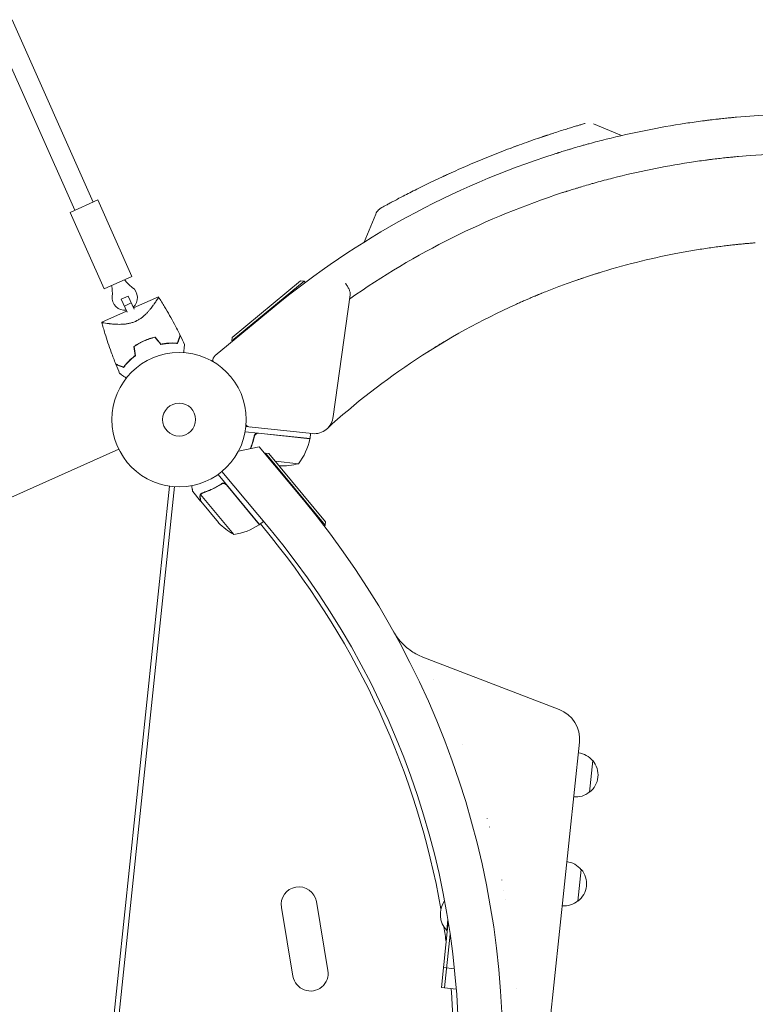
# Model space of a CAD drawing. Units: millimetres. Extents: x -5997 to 5245, y -4845 to 4469.
# Drawn here: x 863 to 1443, y -21 to 756 of the extents above; entities that cross this region are included whole.
import ezdxf

# ---------------------------------------------------------------- set-up
doc = ezdxf.new("R2010")
doc.units = ezdxf.units.MM
doc.header["$LTSCALE"] = 20
doc.layers.add('2d', color=230, linetype='Continuous')

msp = doc.modelspace()

# ---------------------------------------------------------------- linework, layer by layer
at = {"layer": '2d', "lineweight": 0}
for p, q in [((920.76, 611.8), (856.7, 755.68)), ((906.15, 605.29), (841.86, 749.69)), ((1337.45, 664.26), (1315.3, 673.44)), ((924.42, 613.43), (902.49, 603.67)), ((951.26, 553.13), (924.42, 613.43)), ((929.34, 543.37), (902.49, 603.67)), ((1134.41, 580.16), (1143.59, 602.31)), ((951.26, 553.13), (929.34, 543.37)), ((1087.1, 549.27), (1030, 502.2)), ((1030.27, 505.01), (1084.29, 549.54)), ((1084.29, 549.54), (1087.1, 549.27)), ((1087.1, 549.27), (1087.89, 548.3)), ((942.85, 535.16), (948.33, 537.6)), ((948.33, 537.6), (952.94, 527.25)), ((972.16, 536.93), (952.52, 528.19)), ((1123.43, 538.5), (1109.96, 442.64)), ((947.45, 524.81), (942.85, 535.16)), ((945.25, 529.75), (950.73, 532.19)), ((1016.93, 490.75), (1063.43, 529.08)), ((947.03, 525.75), (927.39, 517)), ((956.61, 519), (956.61, 519)), ((1030.27, 505.01), (1030, 502.2)), ((1030, 502.2), (1030.33, 501.79)), ((1091.72, 425.21), (1040.6, 430.59)), ((1041.17, 434.55), (1093.45, 429.05)), ((1047.61, 426.03), (1047.77, 427.52)), ((1051.06, 429.29), (1091.69, 425.02)), ((1091.72, 425.21), (1092.14, 429.19)), ((49.2, 19.71), (940.89, 416.72)), ((1035.19, 415.09), (1051.71, 418.51)), ((1051.71, 418.51), (1086.44, 376.69)), ((1056.52, 413.68), (1056.05, 413.29)), ((1103.79, 356.74), (1056.52, 413.68)), ((1059.34, 413.42), (1056.52, 413.68)), ((1059.34, 413.42), (1104.05, 359.56)), ((1082.59, 405.31), (1064.49, 407.21)), ((1019.14, 396.87), (1051.97, 357.32)), ((1059.89, 353.89), (1022.22, 399.24)), ((1067.46, 403.63), (1067.49, 403.63)), ((1020.97, 388.71), (1022.13, 389.67)), ((1051.81, 357.2), (1025.72, 388.63)), ((878.9, -583.1), (980.93, 387.63)), ((984.91, 387.21), (882.88, -583.52)), ((1005.43, 375.81), (999.17, 383.35)), ((1005.42, 380.92), (1031.54, 349.46)), ((1006.05, 381.65), (1006.05, 381.65)), ((1005.43, 375.81), (1005.52, 375.88)), ((1005.56, 375.66), (1019.55, 358.8)), ((1051.97, 357.32), (1054.97, 359.81)), ((1052.53, 357.79), (1061.22, 347.06)), ((1104.05, 359.56), (1103.79, 356.74)), ((1103.79, 356.74), (1102.94, 356.03)), ((1288.29, 211.46), (1180.78, 252.73)), ((1212.06, 184.07), (1212.01, 184.08)), ((1212.01, 184.08), (1212.06, 184.07)), ((1274.3, -98.92), (1304.19, 185.51)), ((1314.73, 171.01), (1312.12, 146.15)), ((1231.51, 125.35), (1231.49, 125.2)), ((1233.3, 118.46), (1233.32, 118.68)), ((1224.52, 101.98), (1224.52, 101.98)), ((1225.05, 99.76), (1225.05, 99.76)), ((1305.7, 85.08), (1303.09, 60.22)), ((1242.99, 76.8), (1243.01, 76.95)), ((1244.63, 68.45), (1244.64, 68.52)), ((1069.09, 55.09), (1078.26, 0.86)), ((1096.7, 59.76), (1105.86, 5.52)), ((1245.91, 61.5), (1245.91, 61.48)), ((1200.8, 43.7), (1195.36, -8.08)), ((1200.5, 45.58), (1199.59, 36.99)), ((1202.29, 33.98), (1197.85, -8.34)), ((1200.09, 36.94), (1199.59, 36.99)), ((1197.02, 7.68), (1205.67, 6.78)), ((1241.56, -3.83), (1241.56, -3.83)), ((1241.56, -3.83), (1241.56, -3.83)), ((1241.82, -7.21), (1241.82, -7.21)), ((1195.36, -8.08), (1207.11, -9.32)), ((1254.67, -8.56), (1254.62, -8.55))]:
    msp.add_line(p, q, dxfattribs=at)
for radius in [53, 13]:
    msp.add_circle((988.46, 440.09), radius, dxfattribs=at)
for centre, radius, start, end in [((1487.69, 14.4), 667, 38.49999, 95.11499), ((1487.69, 14.4), 667, 98.59046, 104.09095), ((1487.69, 14.4), 667, 107.74337, 129.49999), ((1487.69, 14.4), 636, 43.01114, 95.23662), ((1487.69, 14.4), 636, 98.75163, 104.3175), ((1487.69, 14.4), 636, 108.01591, 124.98884), ((1487.69, 14.4), 567, 100.91814, 107.37986), ((908.26, 540.15), 27.51, 354.22705, 12.19859), ((967.75, 566.63), 27.51, 215.80141, 233.77295), ((945.58, 536.37), 10, 311.50599, 53.77295), ((945.58, 536.37), 10, 174.22705, 276.59077), ((1487.69, 14.4), 567, 114.34471, 132.43123), ((1020.11, 486.89), 5, 129.49999, 192.19249), ((1044.95, 439.18), 5, 222.81028, 263.99999), ((1095.02, 443.97), 15, 263.99999, 354.92461), ((1042.84, 435.65), 50, 322.6503, 347.5272), ((1088.73, 425.49), 3, 347.5272, 350.80877), ((1069.56, 453.59), 50, 267.6243, 285.10019), ((561.8, -59.05), 682, 308.28911, 39.71089), ((1055.93, 393.1), 50, 223.32431, 240.8002), ((562.59, -59.13), 646.44, 308.28911, 39.71089), ((1024.27, 398.93), 50, 278.35031, 303.22721), ((1050.03, 359.61), 3, 303.22721, 306.50878), ((559.96, -58.85), 645, 10.07668, 39), ((1279.33, 188.12), 25, 354, 69), ((1301.36, 160.35), 17, 38.1865, 83.35851), ((1301.97, 159.78), 17, 306.66793, 41.33207), ((1301.25, 159.35), 17, 264.64149, 309.8135), ((1292.32, 74.42), 17, 38.1865, 83.35851), ((1292.94, 73.85), 17, 306.66793, 41.33207), ((1082.89, 57.42), 14, 9.59345, 189.59345), ((1212.82, 49.68), 18.33, 144.48947, 223.80954), ((1292.22, 73.42), 17, 264.64149, 309.8135), ((559.96, -58.85), 645, 7.71362, 8.80061), ((1092.06, 3.19), 14, 189.59345, 9.59345), ((559.96, -58.85), 645, 354.93222, 4.44297)]:
    msp.add_arc(centre, radius, start, end, dxfattribs=at)
for points, knots in [([(1388.06, 673.92), (1390.31, 674.26), (1392.54, 674.59), (1396.93, 675.2), (1399.1, 675.5), (1401.78, 675.85), (1402.32, 675.92), (1403.38, 676.05), (1403.9, 676.12), (1405.45, 676.32), (1406.47, 676.44), (1409.45, 676.8), (1411.36, 677.02), (1414.08, 677.33), (1414.97, 677.43), (1416.68, 677.61), (1417.49, 677.7), (1419.84, 677.95), (1421.27, 678.09), (1422.87, 678.25), (1423.19, 678.28), (1423.79, 678.34), (1424.09, 678.36), (1424.93, 678.45), (1425.45, 678.49), (1426.87, 678.63), (1427.64, 678.7), (1428.23, 678.75)], [0, 0, 0, 0, 0.0067353, 0.0067353, 0.0134706, 0.0134706, 0.01515443, 0.01515443, 0.01683825, 0.01683825, 0.0202059, 0.0202059, 0.0269412, 0.0269412, 0.03030885, 0.03030885, 0.0336765, 0.0336765, 0.0404118, 0.0404118, 0.04209563, 0.04209563, 0.04377946, 0.04377946, 0.04714711, 0.04714711, 0.05388241, 0.05388241, 0.05388241, 0.05388241]), ([(1147.98, 607.23), (1148.01, 607.25), (1148.02, 607.25), (1148.21, 607.36), (1148.46, 607.5), (1149.19, 607.9), (1149.68, 608.17), (1150.89, 608.83), (1151.61, 609.23), (1153.28, 610.14), (1154.23, 610.66), (1156.36, 611.8), (1157.54, 612.43), (1160.11, 613.8), (1161.5, 614.54), (1164.49, 616.1), (1166.08, 616.94), (1169.47, 618.68), (1171.27, 619.6), (1175.03, 621.5), (1177, 622.48), (1181.08, 624.5), (1183.2, 625.54), (1187.58, 627.66), (1189.85, 628.74), (1194.49, 630.93), (1196.87, 632.04), (1201.73, 634.27), (1204.21, 635.4), (1209.23, 637.64), (1211.78, 638.76), (1216.93, 641), (1219.53, 642.11), (1224.75, 644.31), (1227.38, 645.4), (1232.62, 647.54), (1235.25, 648.6), (1240.47, 650.67), (1243.06, 651.68), (1248.2, 653.65), (1250.76, 654.62), (1255.77, 656.48), (1258.24, 657.38), (1263.07, 659.12), (1265.43, 659.96), (1270.04, 661.57), (1272.29, 662.35), (1276.63, 663.82), (1278.72, 664.51), (1282.73, 665.83), (1284.65, 666.46), (1288.3, 667.63), (1290.03, 668.18), (1293.29, 669.2), (1294.82, 669.67), (1297.65, 670.54), (1298.96, 670.94), (1301.33, 671.65), (1302.4, 671.97), (1304.3, 672.53), (1305.13, 672.77), (1306.53, 673.18), (1307.11, 673.35), (1308.01, 673.61), (1308.33, 673.7), (1308.6, 673.78), (1308.66, 673.8), (1308.7, 673.81), (1308.71, 673.81), (1308.72, 673.81), (1308.72, 673.81), (1308.72, 673.81), (1308.72, 673.81), (1308.72, 673.81)], [0, 0, 0, 0, 4.363213, 4.363213, 12.563051, 12.563051, 20.783182, 20.783182, 29.040853, 29.040853, 37.311673, 37.311673, 45.641976, 45.641976, 53.984244, 53.984244, 62.363175, 62.363175, 70.809422, 70.809422, 79.245484, 79.245484, 87.696441, 87.696441, 96.187495, 96.187495, 104.681071, 104.681071, 113.19275, 113.19275, 121.687052, 121.687052, 130.213039, 130.213039, 138.707139, 138.707139, 147.226525, 147.226525, 155.706424, 155.706424, 164.206598, 164.206598, 172.66212, 172.66212, 181.100992, 181.100992, 189.547618, 189.547618, 197.929101, 197.929101, 206.280036, 206.280036, 214.603449, 214.603449, 222.897095, 222.897095, 231.1582, 231.1582, 239.369346, 239.369346, 247.576482, 247.576482, 255.80277, 255.80277, 264.037783, 264.037783, 267.866426, 267.866426, 269.142354, 269.142354, 269.567656, 269.567656, 269.568747, 269.568747, 269.568747, 269.568747]), ([(1272.22, 662.32), (1272.74, 662.49), (1273.25, 662.67), (1275.93, 663.58), (1278.04, 664.29), (1281.43, 665.41), (1282.76, 665.84), (1284.05, 666.26)], [186.673109, 186.673109, 186.673109, 186.673109, 188.625074, 188.625074, 197.012907, 197.012907, 202.661696, 202.661696, 202.661696, 202.661696]), ([(1284.42, 649.68), (1285.04, 649.87), (1285.86, 650.13), (1287.11, 650.53), (1287.37, 650.61), (1287.91, 650.78), (1288.2, 650.87), (1289.08, 651.15), (1289.71, 651.34), (1291.7, 651.96), (1293.17, 652.41), (1295.59, 653.14), (1296.43, 653.39), (1298.17, 653.91), (1299.07, 654.18), (1301.83, 654.99), (1303.76, 655.55), (1306.77, 656.4), (1307.8, 656.69), (1309.89, 657.27), (1310.96, 657.56), (1314.19, 658.45), (1316.37, 659.03), (1320.79, 660.19), (1323.03, 660.76), (1325.31, 661.33)], [0, 0, 0, 0, 0.00698765, 0.00698765, 0.00873456, 0.00873456, 0.01048147, 0.01048147, 0.01397529, 0.01397529, 0.02096294, 0.02096294, 0.02445676, 0.02445676, 0.02795058, 0.02795058, 0.03493823, 0.03493823, 0.03843205, 0.03843205, 0.04192587, 0.04192587, 0.04891352, 0.04891352, 0.05590116, 0.05590116, 0.05590116, 0.05590116]), ([(1250.28, 654.43), (1251.01, 654.7), (1251.73, 654.98), (1253.93, 655.8), (1255.39, 656.34), (1256.84, 656.87)], [160.848758, 160.848758, 160.848758, 160.848758, 163.292119, 163.292119, 168.26011, 168.26011, 168.26011, 168.26011]), ([(1429.65, 647.75), (1429.09, 647.7), (1428.37, 647.63), (1427.02, 647.5), (1426.54, 647.46), (1425.47, 647.35), (1424.9, 647.3), (1423.07, 647.11), (1421.72, 646.97), (1419.48, 646.74), (1418.7, 646.65), (1417.07, 646.47), (1416.22, 646.38), (1413.59, 646.08), (1411.75, 645.86), (1408.87, 645.5), (1407.88, 645.38), (1406.38, 645.18), (1405.87, 645.12), (1404.84, 644.98), (1404.32, 644.92), (1401.71, 644.57), (1399.59, 644.28), (1395.3, 643.66), (1393.13, 643.34), (1390.93, 643)], [0, 0, 0, 0, 0.00661788, 0.00661788, 0.00992682, 0.00992682, 0.01323576, 0.01323576, 0.01985364, 0.01985364, 0.02316258, 0.02316258, 0.02647152, 0.02647152, 0.0330894, 0.0330894, 0.03639834, 0.03639834, 0.03805281, 0.03805281, 0.03970728, 0.03970728, 0.04632515, 0.04632515, 0.05294303, 0.05294303, 0.05294303, 0.05294303]), ([(1196.68, 631.95), (1197.29, 632.23), (1197.9, 632.51), (1199.66, 633.32), (1200.82, 633.86), (1202, 634.39)], [101.605485, 101.605485, 101.605485, 101.605485, 103.759129, 103.759129, 107.806753, 107.806753, 107.806753, 107.806753]), ([(1330.42, 630.65), (1328.19, 630.08), (1326, 629.51), (1321.69, 628.36), (1319.56, 627.78), (1316.42, 626.91), (1315.38, 626.62), (1313.35, 626.04), (1312.35, 625.76), (1309.44, 624.92), (1307.58, 624.37), (1305.37, 623.71), (1304.93, 623.58), (1304.07, 623.32), (1303.64, 623.19), (1302.38, 622.81), (1301.58, 622.56), (1299.28, 621.86), (1297.88, 621.42), (1295.99, 620.82), (1295.39, 620.64), (1294.56, 620.37), (1294.29, 620.28), (1293.77, 620.12), (1293.52, 620.04), (1292.34, 619.66), (1291.58, 619.41), (1290.99, 619.22)], [0, 0, 0, 0, 0.00678049, 0.00678049, 0.01356097, 0.01356097, 0.01695122, 0.01695122, 0.02034146, 0.02034146, 0.02712195, 0.02712195, 0.02881707, 0.02881707, 0.03051219, 0.03051219, 0.03390244, 0.03390244, 0.04068292, 0.04068292, 0.04407317, 0.04407317, 0.04576829, 0.04576829, 0.04746341, 0.04746341, 0.0542439, 0.0542439, 0.0542439, 0.0542439]), ([(1147.98, 607.23), (1147.16, 606.78), (1146.41, 606.22), (1144.83, 604.63), (1144.09, 603.52), (1143.59, 602.31)], [0.1449174, 0.1449174, 0.1449174, 0.1449174, 0.5, 0.5, 1, 1, 1, 1]), ([(1430.51, 578.51), (1429.63, 578.42), (1428.7, 578.33), (1426.51, 578.1), (1425.22, 577.95), (1422.51, 577.65), (1421.05, 577.48), (1417.95, 577.1), (1416.33, 576.9), (1412.94, 576.46), (1411.18, 576.22), (1407.56, 575.72), (1405.69, 575.45), (1401.89, 574.88), (1399.95, 574.58), (1396.03, 573.95), (1394.05, 573.62), (1390.09, 572.94), (1388.1, 572.59), (1384.17, 571.88), (1382.22, 571.51), (1380.3, 571.14)], [220.212774, 220.212774, 220.212774, 220.212774, 224.587335, 224.587335, 230.222161, 230.222161, 236.071509, 236.071509, 241.920857, 241.920857, 247.770205, 247.770205, 253.619552, 253.619552, 259.4689, 259.4689, 265.318248, 265.318248, 271.167596, 271.167596, 277.016943, 277.016943, 277.016943, 277.016943]), ([(1442.98, 579.64), (1442.02, 579.56), (1441.03, 579.48), (1439.06, 579.32), (1438.08, 579.23), (1436.2, 579.06), (1435.3, 578.98), (1433.62, 578.82), (1432.86, 578.75), (1431.58, 578.62), (1431.02, 578.56), (1430.51, 578.51)], [68.364123, 68.364123, 68.364123, 68.364123, 71.245956, 71.245956, 74.12779, 74.12779, 77.009624, 77.009624, 79.891458, 79.891458, 82.415443, 82.415443, 82.415443, 82.415443]), ([(1318.33, 555.52), (1316.32, 554.89), (1314.28, 554.24), (1310.17, 552.9), (1308.1, 552.21), (1303.97, 550.82), (1301.91, 550.11), (1297.85, 548.68), (1295.84, 547.96), (1291.9, 546.53), (1289.97, 545.81), (1286.21, 544.4), (1284.39, 543.71), (1280.88, 542.35), (1279.2, 541.68), (1275.99, 540.4), (1274.46, 539.78), (1271.75, 538.67), (1270.49, 538.15), (1268.47, 537.31), (1267.68, 536.98), (1266.92, 536.66)], [282.855133, 282.855133, 282.855133, 282.855133, 289.173433, 289.173433, 295.491733, 295.491733, 301.810033, 301.810033, 308.128333, 308.128333, 314.446633, 314.446633, 320.764933, 320.764933, 327.083233, 327.083233, 333.401533, 333.401533, 339.05201, 339.05201, 342.873601, 342.873601, 342.873601, 342.873601]), ([(1307.48, 552), (1307.19, 551.9), (1306.9, 551.81), (1305.18, 551.23), (1303.7, 550.72), (1302.19, 550.2)], [17.220842, 17.220842, 17.220842, 17.220842, 18.579711, 18.579711, 25.262261, 25.262261, 25.262261, 25.262261]), ([(1317.38, 555.22), (1315.79, 554.72), (1314.1, 554.18), (1311.75, 553.41), (1311.18, 553.23), (1310.6, 553.04)], [0, 0, 0, 0, 9.258177, 9.258177, 12.1602, 12.1602, 12.1602, 12.1602]), ([(1119.68, 547.76), (1119.94, 547.35), (1120.2, 546.93), (1120.72, 546.11), (1120.96, 545.7), (1121.44, 544.89), (1121.67, 544.49), (1122.1, 543.68), (1122.31, 543.28), (1122.67, 542.5), (1122.83, 542.12), (1123.11, 541.36), (1123.22, 540.98), (1123.48, 539.88), (1123.53, 539.18), (1123.43, 538.5)], [-0.00002743, -0.00002743, -0.00002743, -0.00002743, 0.00144212, 0.00144212, 0.00291166, 0.00291166, 0.00438121, 0.00438121, 0.00585075, 0.00585075, 0.0073203, 0.0073203, 0.00878985, 0.00878985, 0.01172894, 0.01172894, 0.01172894, 0.01172894]), ([(972.16, 536.93), (972.16, 536.93), (972.16, 536.93), (972.16, 536.93), (972.16, 536.93), (972.18, 536.9), (972.19, 536.89), (972.19, 536.83), (972.19, 536.79), (972.16, 536.7), (972.14, 536.64), (971.99, 536.29), (971.75, 535.85), (971.31, 535.12), (971.21, 534.97), (971.01, 534.64), (970.9, 534.47), (970.56, 533.94), (970.31, 533.55), (969.75, 532.73), (969.46, 532.29), (968.97, 531.6), (968.8, 531.36), (968.46, 530.88), (968.28, 530.64), (967.36, 529.39), (966.54, 528.32), (965.17, 526.65), (964.68, 526.08), (963.65, 524.93), (963.11, 524.35), (961.97, 523.2), (961.37, 522.63), (960.09, 521.49), (959.4, 520.93), (957.97, 519.87), (957.22, 519.36), (956.04, 518.66), (955.63, 518.43), (955.01, 518.11), (954.8, 518), (954.37, 517.8), (954.16, 517.7), (953.94, 517.6)], [0.13373689, 0.13373689, 0.13373689, 0.13373689, 0.13375945, 0.13375945, 0.13515596, 0.13515596, 0.13655247, 0.13655247, 0.13794899, 0.13794899, 0.1393455, 0.1393455, 0.14493156, 0.14493156, 0.14632808, 0.14632808, 0.14772459, 0.14772459, 0.15051762, 0.15051762, 0.15331065, 0.15331065, 0.15470716, 0.15470716, 0.15610368, 0.15610368, 0.16168974, 0.16168974, 0.16448277, 0.16448277, 0.16727579, 0.16727579, 0.17006882, 0.17006882, 0.17286185, 0.17286185, 0.17565488, 0.17565488, 0.1770514, 0.1770514, 0.17774965, 0.17774965, 0.17844791, 0.17844791, 0.17844791, 0.17844791]), ([(972.17, 536.92), (973.83, 534.34), (975.45, 531.73), (979.73, 524.62), (982.3, 520.08), (986.32, 512.54), (987.84, 509.57), (989.31, 506.57)], [0.016068, 0.016068, 0.016068, 0.016068, 9.233301, 9.233301, 24.884099, 24.884099, 34.885433, 34.885433, 34.885433, 34.885433]), ([(1266.92, 536.66), (1266.46, 536.46), (1265.96, 536.25), (1264.7, 535.72), (1263.87, 535.36), (1262.07, 534.58), (1261.11, 534.16), (1259.1, 533.28), (1258.07, 532.83), (1255.99, 531.9), (1254.96, 531.44), (1253.96, 530.99)], [57.789785, 57.789785, 57.789785, 57.789785, 60.081629, 60.081629, 63.360188, 63.360188, 66.638746, 66.638746, 69.917304, 69.917304, 73.195862, 73.195862, 73.195862, 73.195862]), ([(1274.71, 539.88), (1274.71, 539.88), (1274.71, 539.88), (1274.71, 539.88), (1274.7, 539.88), (1274.7, 539.88), (1274.7, 539.88), (1274.53, 539.81), (1274.37, 539.74), (1272.88, 539.14), (1271.56, 538.59), (1270.22, 538.04)], [0, 0, 0, 0, 0.000274, 0.000274, 0.002104, 0.002104, 0.009051, 0.009051, 0.601828, 0.601828, 5.286782, 5.286782, 5.286782, 5.286782]), ([(953.94, 517.6), (953.08, 517.22), (952.21, 516.9), (950.9, 516.49), (950.46, 516.36), (949.58, 516.14), (949.14, 516.04), (947.81, 515.77), (946.95, 515.64), (945.26, 515.45), (944.43, 515.39), (942.8, 515.31), (942, 515.29), (940.47, 515.3), (939.72, 515.32), (937.57, 515.41), (936.23, 515.52), (934.68, 515.67), (934.37, 515.7), (933.78, 515.77), (933.49, 515.8), (932.66, 515.91), (932.13, 515.98), (930.67, 516.18), (929.83, 516.32), (928.99, 516.48), (928.83, 516.51), (928.54, 516.58), (928.41, 516.61), (928.04, 516.69), (927.84, 516.75), (927.55, 516.84), (927.46, 516.89), (927.4, 516.95), (927.4, 516.97), (927.4, 517), (927.39, 517), (927.39, 517), (927.39, 517), (927.39, 517)], [0, 0, 0, 0, 0.00278347, 0.00278347, 0.0041752, 0.0041752, 0.00556694, 0.00556694, 0.0083504, 0.0083504, 0.01113387, 0.01113387, 0.01391734, 0.01391734, 0.01670081, 0.01670081, 0.02226775, 0.02226775, 0.02365948, 0.02365948, 0.02505121, 0.02505121, 0.02783468, 0.02783468, 0.03340162, 0.03340162, 0.03479335, 0.03479335, 0.03618509, 0.03618509, 0.03896855, 0.03896855, 0.04175202, 0.04175202, 0.04314376, 0.04314376, 0.04453549, 0.04453549, 0.04453807, 0.04453807, 0.04453807, 0.04453807]), ([(938.48, 483.94), (937.24, 487.04), (936.05, 490.15), (933.13, 498.19), (931.47, 503.14), (929.5, 509.6), (929.07, 511.08), (928.43, 513.3), (928.22, 514.04), (927.9, 515.15), (927.8, 515.52), (927.65, 516.07), (927.6, 516.26), (927.52, 516.54), (927.49, 516.63), (927.46, 516.77), (927.44, 516.82), (927.43, 516.89), (927.42, 516.91), (927.41, 516.94), (927.41, 516.96), (927.4, 516.97), (927.4, 516.98), (927.4, 516.98)], [0, 0, 0, 0, 10.001335, 10.001335, 25.652133, 25.652133, 30.268367, 30.268367, 32.576984, 32.576984, 33.731356, 33.731356, 34.308549, 34.308549, 34.597147, 34.597147, 34.741446, 34.741446, 34.813595, 34.813595, 34.84967, 34.84967, 34.862298, 34.862298, 34.862298, 34.862298]), ([(960.75, 502.33), (962.18, 502.97), (963.62, 503.53), (965.8, 504.26), (966.53, 504.49), (968, 504.91), (968.73, 505.1), (969.46, 505.27)], [0.009318793, 0.009318793, 0.009318793, 0.009318793, 0.013978791, 0.013978791, 0.016308789, 0.016308789, 0.018638788, 0.018638788, 0.018638788, 0.018638788]), ([(960.83, 502.15), (962.24, 502.77), (963.65, 503.33), (965.8, 504.05), (966.51, 504.27), (967.95, 504.69), (968.67, 504.88), (969.39, 505.05)], [0.009150117, 0.009150117, 0.009150117, 0.009150117, 0.013725915, 0.013725915, 0.016013815, 0.016013815, 0.018301714, 0.018301714, 0.018301714, 0.018301714]), ([(989.31, 506.57), (989.31, 506.57), (989.31, 506.57), (989.3, 506.56), (989.3, 506.56), (989.3, 506.55), (989.3, 506.54), (989.29, 506.53), (989.29, 506.52), (989.29, 506.51), (989.28, 506.51), (989.26, 506.45), (989.21, 506.32), (989.08, 505.99), (989.03, 505.86), (988.92, 505.56), (988.85, 505.39), (988.64, 504.84), (988.48, 504.41), (987.92, 502.97), (987.48, 501.8), (986.96, 500.45)], [0.02748902, 0.02748902, 0.02748902, 0.02748902, 0.03088582, 0.03088582, 0.03431758, 0.03431758, 0.03603346, 0.03603346, 0.0368914, 0.0368914, 0.03774934, 0.03774934, 0.0411811, 0.0411811, 0.04289698, 0.04289698, 0.04461285, 0.04461285, 0.04804461, 0.04804461, 0.05490813, 0.05490813, 0.05490813, 0.05490813]), ([(989.44, 506.31), (989.44, 506.31), (989.44, 506.31), (989.43, 506.3), (989.43, 506.3), (989.43, 506.28), (989.42, 506.28), (989.42, 506.27), (989.42, 506.26), (989.41, 506.26), (989.41, 506.25), (989.39, 506.2), (989.34, 506.06), (989.22, 505.74), (989.17, 505.61), (989.05, 505.32), (988.99, 505.15), (988.78, 504.61), (988.62, 504.18), (988.07, 502.75), (987.62, 501.58), (987.11, 500.24)], [0.0274582, 0.0274582, 0.0274582, 0.0274582, 0.03088331, 0.03088331, 0.03430842, 0.03430842, 0.03602097, 0.03602097, 0.03687725, 0.03687725, 0.03773353, 0.03773353, 0.04115863, 0.04115863, 0.04287119, 0.04287119, 0.04458374, 0.04458374, 0.04800885, 0.04800885, 0.05485906, 0.05485906, 0.05485906, 0.05485906]), ([(952.73, 497.82), (953.96, 498.67), (955.24, 499.48), (957.25, 500.61), (957.93, 500.97), (958.97, 501.5), (959.32, 501.67), (960.03, 502), (960.39, 502.17), (960.75, 502.33)], [0, 0, 0, 0, 0.004659396, 0.004659396, 0.006989095, 0.006989095, 0.008153944, 0.008153944, 0.009318793, 0.009318793, 0.009318793, 0.009318793]), ([(952.94, 497.73), (954.16, 498.56), (955.42, 499.35), (957.39, 500.46), (958.06, 500.81), (959.08, 501.33), (959.43, 501.5), (960.12, 501.83), (960.47, 501.99), (960.83, 502.15)], [0, 0, 0, 0, 0.004575061, 0.004575061, 0.006862592, 0.006862592, 0.008006357, 0.008006357, 0.009150122, 0.009150122, 0.009150122, 0.009150122]), ([(987.11, 500.24), (986.23, 500.31), (985.3, 500.35), (983.3, 500.38), (982.25, 500.37), (980.58, 500.29), (980.01, 500.25), (978.85, 500.15), (978.26, 500.09), (976.47, 499.88), (975.25, 499.69), (974, 499.44)], [0, 0, 0, 0, 0.00404768, 0.00404768, 0.00809536, 0.00809536, 0.0101192, 0.0101192, 0.01214304, 0.01214304, 0.01619072, 0.01619072, 0.01619072, 0.01619072]), ([(986.96, 500.45), (986.1, 500.51), (985.17, 500.55), (983.21, 500.58), (982.18, 500.56), (980, 500.45), (978.85, 500.36), (976.51, 500.08), (975.31, 499.89), (974.08, 499.65)], [0, 0, 0, 0, 0.0039809, 0.0039809, 0.00796179, 0.00796179, 0.01194269, 0.01194269, 0.01592358, 0.01592358, 0.01592358, 0.01592358]), ([(992.7, 499.42), (992.7, 499.42), (992.7, 499.41), (992.7, 499.39), (992.7, 499.38), (992.7, 499.36), (992.7, 499.35), (992.69, 499.3), (992.68, 499.24), (992.67, 499.13), (992.66, 499.01), (992.65, 498.94), (992.61, 498.55), (992.56, 498.11), (992.45, 497.05), (992.39, 496.44), (992.28, 495.4), (992.24, 495.04), (992.16, 494.29), (992.12, 493.9), (992.06, 493.32), (992.04, 493.15), (992.02, 492.97)], [0.03029254, 0.03029254, 0.03029254, 0.03029254, 0.03788491, 0.03788491, 0.0416811, 0.0416811, 0.04263015, 0.04263015, 0.0435792, 0.04452824, 0.04452824, 0.04547729, 0.04547729, 0.04927348, 0.04927348, 0.05306967, 0.05306967, 0.05496776, 0.05496776, 0.05686586, 0.05686586, 0.05768815, 0.05768815, 0.05768815, 0.05768815]), ([(1197.25, 501.36), (1195.2, 500.14), (1193.17, 498.91), (1189.73, 496.8), (1188.3, 495.92), (1186.19, 494.6), (1185.5, 494.16), (1184.74, 493.68), (1184.68, 493.64), (1184.59, 493.59), (1184.57, 493.57), (1184.52, 493.55), (1184.51, 493.54), (1184.49, 493.53), (1184.49, 493.52), (1184.49, 493.52), (1184.49, 493.52), (1184.49, 493.52)], [2.557595, 2.557595, 2.557595, 2.557595, 10.002672, 10.002672, 15.341369, 15.341369, 17.985926, 17.985926, 18.233842, 18.233842, 18.326811, 18.326811, 18.389311, 18.389311, 18.393217, 18.393217, 18.393705, 18.393705, 18.393705, 18.393705]), ([(944.6, 481.59), (945.13, 482.27), (945.72, 482.99), (947.01, 484.46), (947.72, 485.22), (949.26, 486.77), (950.09, 487.56), (951.87, 489.11), (952.81, 489.88), (953.81, 490.63)], [0, 0, 0, 0, 0.0039809, 0.0039809, 0.00796179, 0.00796179, 0.01194269, 0.01194269, 0.01592358, 0.01592358, 0.01592358, 0.01592358]), ([(944.66, 481.34), (945.19, 482.03), (945.79, 482.76), (947.1, 484.26), (947.82, 485.04), (948.99, 486.22), (949.4, 486.62), (950.25, 487.42), (950.69, 487.81), (952.04, 489), (953, 489.78), (954.03, 490.55)], [0, 0, 0, 0, 0.00404768, 0.00404768, 0.00809536, 0.00809536, 0.0101192, 0.0101192, 0.01214304, 0.01214304, 0.01619072, 0.01619072, 0.01619072, 0.01619072]), ([(938.48, 483.94), (938.48, 483.94), (938.48, 483.94), (938.49, 483.94), (938.49, 483.94), (938.51, 483.93), (938.51, 483.93), (938.52, 483.92), (938.53, 483.92), (938.54, 483.92), (938.54, 483.92), (938.6, 483.9), (938.74, 483.84), (939.06, 483.72), (939.19, 483.67), (939.49, 483.55), (939.66, 483.49), (940.21, 483.28), (940.64, 483.11), (942.08, 482.56), (943.25, 482.11), (944.6, 481.59)], [0.02748902, 0.02748902, 0.02748902, 0.02748902, 0.03088582, 0.03088582, 0.03431758, 0.03431758, 0.03603346, 0.03603346, 0.0368914, 0.0368914, 0.03774934, 0.03774934, 0.0411811, 0.0411811, 0.04289698, 0.04289698, 0.04461285, 0.04461285, 0.04804461, 0.04804461, 0.05490813, 0.05490813, 0.05490813, 0.05490813]), ([(938.59, 483.67), (938.59, 483.67), (938.59, 483.67), (938.6, 483.67), (938.6, 483.67), (938.61, 483.66), (938.62, 483.66), (938.63, 483.66), (938.64, 483.65), (938.64, 483.65), (938.65, 483.65), (938.7, 483.63), (938.84, 483.58), (939.16, 483.45), (939.29, 483.4), (939.58, 483.29), (939.75, 483.23), (940.29, 483.02), (940.72, 482.85), (942.15, 482.3), (943.32, 481.86), (944.66, 481.34)], [0.0274582, 0.0274582, 0.0274582, 0.0274582, 0.03088331, 0.03088331, 0.03430842, 0.03430842, 0.03602097, 0.03602097, 0.03687725, 0.03687725, 0.03773353, 0.03773353, 0.04115863, 0.04115863, 0.04287119, 0.04287119, 0.04458374, 0.04458374, 0.04800885, 0.04800885, 0.05485906, 0.05485906, 0.05485906, 0.05485906]), ([(946.77, 472.82), (946.62, 472.93), (946.48, 473.03), (945.68, 473.61), (945.07, 474.06), (943.95, 474.87), (943.45, 475.24), (942.79, 475.71), (942.59, 475.86), (942.24, 476.12), (942.09, 476.22), (941.84, 476.4), (941.74, 476.48), (941.64, 476.55), (941.61, 476.57), (941.58, 476.59), (941.57, 476.6), (941.55, 476.61), (941.55, 476.62), (941.53, 476.63), (941.52, 476.63), (941.52, 476.63)], [0.00295148, 0.00295148, 0.00295148, 0.00295148, 0.00378657, 0.00378657, 0.00757315, 0.00757315, 0.01135972, 0.01135972, 0.013253, 0.013253, 0.01514629, 0.01514629, 0.01703958, 0.01703958, 0.01798622, 0.01798622, 0.01893286, 0.01893286, 0.02271944, 0.02271944, 0.03029258, 0.03029258, 0.03029258, 0.03029258]), ([(1047.66, 427.16), (1047.7, 427.34), (1047.75, 427.51), (1047.89, 427.84), (1047.98, 428.01), (1048.18, 428.31), (1048.29, 428.45), (1048.54, 428.72), (1048.68, 428.84), (1048.98, 429.05), (1049.13, 429.15), (1049.46, 429.31), (1049.64, 429.37), (1049.99, 429.46), (1050.17, 429.5), (1050.54, 429.52), (1050.72, 429.52), (1050.91, 429.5)], [0, 0, 0, 0, 0.000547232, 0.000547232, 0.001094464, 0.001094464, 0.001641696, 0.001641696, 0.002188928, 0.002188928, 0.002736159, 0.002736159, 0.003283391, 0.003283391, 0.003830623, 0.003830623, 0.004377855, 0.004377855, 0.004377855, 0.004377855]), ([(1047.82, 426.95), (1047.88, 427.22), (1047.98, 427.48), (1048.18, 427.85), (1048.25, 427.97), (1048.42, 428.2), (1048.51, 428.3), (1048.8, 428.6), (1049.03, 428.77), (1049.39, 428.98), (1049.52, 429.04), (1049.78, 429.14), (1049.91, 429.19), (1050.05, 429.22)], [0, 0, 0, 0, 0.000839577, 0.000839577, 0.001259366, 0.001259366, 0.001679155, 0.001679155, 0.002518732, 0.002518732, 0.002938521, 0.002938521, 0.00335831, 0.00335831, 0.00335831, 0.00335831]), ([(1048.17, 427.84), (1048.22, 427.93), (1048.28, 428.01), (1048.42, 428.2), (1048.51, 428.3), (1048.8, 428.6), (1049.03, 428.77), (1049.39, 428.98), (1049.52, 429.04), (1049.78, 429.14), (1049.91, 429.19), (1050.05, 429.22)], [0.000970326, 0.000970326, 0.000970326, 0.000970326, 0.001259366, 0.001259366, 0.001679155, 0.001679155, 0.002518732, 0.002518732, 0.002938521, 0.002938521, 0.00335831, 0.00335831, 0.00335831, 0.00335831]), ([(1047.66, 427.16), (1047.05, 424.35), (1046.25, 421.66), (1045.05, 418.42), (1044.8, 417.78), (1044.53, 417.1), (1044.51, 417.06), (1044.49, 417.02)], [0.00267622, 0.00267622, 0.00267622, 0.00267622, 0.01136401, 0.01136401, 0.01353595, 0.01353595, 0.01367902, 0.01367902, 0.01367902, 0.01367902]), ([(1044.73, 417.07), (1044.98, 417.68), (1045.22, 418.29), (1046.4, 421.46), (1047.2, 424.13), (1047.82, 426.95)], [0.00649079, 0.00649079, 0.00649079, 0.00649079, 0.00859307, 0.00859307, 0.01718614, 0.01718614, 0.01718614, 0.01718614]), ([(1021.8, 389.49), (1019.4, 387.9), (1016.94, 386.53), (1013.83, 385.05), (1013.2, 384.77), (1011.94, 384.22), (1011.31, 383.96), (1009.43, 383.22), (1008.17, 382.77), (1006.93, 382.37)], [0.00267622, 0.00267622, 0.00267622, 0.00267622, 0.01136401, 0.01136401, 0.01353595, 0.01353595, 0.0157079, 0.0157079, 0.0200518, 0.0200518, 0.0200518, 0.0200518]), ([(1007.05, 382.2), (1009.53, 383), (1012, 383.97), (1016.91, 386.29), (1019.35, 387.64), (1021.77, 389.23)], [0, 0, 0, 0, 0.00859307, 0.00859307, 0.01718614, 0.01718614, 0.01718614, 0.01718614]), ([(1021.77, 389.23), (1022, 389.38), (1022.25, 389.5), (1022.65, 389.62), (1022.79, 389.65), (1023.06, 389.7), (1023.2, 389.71), (1023.62, 389.72), (1023.9, 389.69), (1024.31, 389.58), (1024.44, 389.54), (1024.7, 389.43), (1024.83, 389.36), (1024.95, 389.29)], [0, 0, 0, 0, 0.000839577, 0.000839577, 0.001259366, 0.001259366, 0.001679155, 0.001679155, 0.002518732, 0.002518732, 0.002938521, 0.002938521, 0.00335831, 0.00335831, 0.00335831, 0.00335831]), ([(1021.8, 389.49), (1021.95, 389.59), (1022.11, 389.67), (1022.44, 389.81), (1022.62, 389.87), (1022.97, 389.95), (1023.15, 389.97), (1023.52, 389.99), (1023.7, 389.98), (1024.06, 389.92), (1024.24, 389.88), (1024.59, 389.76), (1024.76, 389.69), (1025.08, 389.51), (1025.23, 389.41), (1025.51, 389.17), (1025.64, 389.04), (1025.76, 388.9)], [0, 0, 0, 0, 0.000547232, 0.000547232, 0.001094464, 0.001094464, 0.001641696, 0.001641696, 0.002188928, 0.002188928, 0.002736159, 0.002736159, 0.003283391, 0.003283391, 0.003830623, 0.003830623, 0.004377855, 0.004377855, 0.004377855, 0.004377855]), ([(1022.64, 389.62), (1022.74, 389.64), (1022.83, 389.66), (1023.06, 389.7), (1023.2, 389.71), (1023.62, 389.72), (1023.9, 389.69), (1024.31, 389.58), (1024.44, 389.54), (1024.7, 389.43), (1024.83, 389.36), (1024.95, 389.29)], [0.000970326, 0.000970326, 0.000970326, 0.000970326, 0.001259366, 0.001259366, 0.001679155, 0.001679155, 0.002518732, 0.002518732, 0.002938521, 0.002938521, 0.00335831, 0.00335831, 0.00335831, 0.00335831]), ([(998.37, 388.02), (998.46, 387.53), (998.53, 387.07), (998.67, 386.29), (998.72, 385.95), (998.8, 385.5), (998.84, 385.28), (998.87, 385.08), (998.9, 384.95), (998.91, 384.89), (999.09, 383.84), (999.17, 383.35), (999.17, 383.35)], [0.0535022, 0.0535022, 0.0535022, 0.0535022, 0.125, 0.125, 0.1875, 0.1875, 0.21875, 0.234375, 0.234375, 0.25, 0.25, 0.5, 0.5, 0.5, 0.5]), ([(1004.88, 379.01), (1004.86, 379.17), (1004.84, 379.32), (1004.84, 379.57), (1004.84, 379.65), (1004.85, 379.77), (1004.86, 379.83), (1004.86, 379.91), (1004.87, 379.94), (1004.87, 379.96), (1004.87, 379.97), (1004.87, 379.97), (1004.92, 380.27), (1005.01, 380.55), (1005.14, 380.82)], [0, 0, 0, 0, 0.25, 0.25, 0.375, 0.375, 0.4375, 0.46875, 0.484375, 0.492187, 0.492187, 0.5, 0.5, 1, 1, 1, 1]), ([(1005.14, 380.82), (1005.16, 380.87), (1005.2, 380.94), (1005.29, 381.09), (1005.34, 381.18), (1005.47, 381.36), (1005.54, 381.45), (1005.72, 381.64), (1005.82, 381.73), (1005.93, 381.83)], [0, 0, 0, 0, 0.00051115, 0.00051115, 0.001022301, 0.001022301, 0.001533451, 0.001533451, 0.002044601, 0.002044601, 0.002044601, 0.002044601]), ([(1004.88, 379.01), (1004.86, 379.17), (1004.84, 379.32), (1004.84, 379.57), (1004.84, 379.65), (1004.85, 379.77), (1004.86, 379.83), (1004.86, 379.91), (1004.87, 379.94), (1004.87, 379.96), (1004.87, 379.97), (1004.87, 379.97), (1004.88, 379.99), (1004.88, 380.01), (1004.88, 380.02)], [0, 0, 0, 0, 0.25, 0.25, 0.375, 0.375, 0.4375, 0.46875, 0.484375, 0.4921875, 0.4921875, 0.5, 0.5, 0.5253358, 0.5253358, 0.5253358, 0.5253358]), ([(1004.88, 379.01), (1004.86, 379.17), (1004.84, 379.32), (1004.84, 379.57), (1004.84, 379.65), (1004.85, 379.77), (1004.86, 379.83), (1004.86, 379.91), (1004.87, 379.94), (1004.87, 379.96), (1004.87, 379.97), (1004.87, 379.97), (1004.88, 379.99), (1004.88, 380.01), (1004.88, 380.02)], [0, 0, 0, 0, 0.25, 0.25, 0.375, 0.375, 0.4375, 0.46875, 0.484375, 0.4921875, 0.4921875, 0.5, 0.5, 0.5253358, 0.5253358, 0.5253358, 0.5253358]), ([(1005.22, 380.55), (1005.11, 380.3), (1005.04, 380.04), (1004.98, 379.62), (1004.97, 379.47), (1004.97, 379.17), (1004.98, 379.01), (1005.01, 378.84)], [0, 0, 0, 0, 0.00218234, 0.00218234, 0.003273511, 0.003273511, 0.004364681, 0.004364681, 0.004364681, 0.004364681]), ([(1005.01, 378.84), (1005.15, 378.02), (1005.27, 377.34), (1005.45, 376.26), (1005.52, 375.87), (1005.56, 375.66)], [0, 0, 0, 0, 0.00517024, 0.00517024, 0.01034048, 0.01034048, 0.01034048, 0.01034048]), ([(1157.66, 272.73), (1157.66, 272.73), (1157.66, 272.72), (1157.67, 272.71), (1157.67, 272.7), (1157.7, 272.65), (1157.71, 272.63), (1157.74, 272.57), (1157.76, 272.54), (1157.83, 272.43), (1157.85, 272.38), (1157.92, 272.27), (1157.96, 272.2), (1158.05, 272.03), (1158.11, 271.94), (1158.24, 271.72), (1158.31, 271.6), (1158.64, 271.05), (1158.9, 270.64), (1160.27, 268.53), (1161.49, 266.91), (1164.13, 263.84), (1165.55, 262.4), (1168.57, 259.72), (1170.17, 258.48), (1174.63, 255.49), (1177.65, 253.93), (1180.78, 252.73)], [13.756261, 13.756261, 13.756261, 13.756261, 14.90449, 14.90449, 16.442625, 16.442625, 16.955598, 16.955598, 17.464501, 17.464501, 17.718057, 17.718057, 18.000936, 18.000936, 18.333292, 18.333292, 18.775356, 18.775356, 20.251825, 20.251825, 26.313125, 26.313125, 32.374844, 32.374844, 38.420662, 38.420662, 48.481249, 48.481249, 48.481249, 48.481249])]:
    msp.add_open_spline(points, degree=3, knots=knots, dxfattribs=at)
for points in [[(1320.72, 556.26), (1319.86, 556), (1318.96, 555.72), (1318.02, 555.42)], [(972.16, 536.93), (972.16, 536.93), (972.16, 536.93), (972.16, 536.93)], [(974, 499.44), (972.45, 501.31), (970.92, 503.18), (969.39, 505.05)], [(974.08, 499.65), (972.53, 501.53), (970.99, 503.41), (969.46, 505.27)], [(989.44, 506.31), (990.55, 504.03), (991.64, 501.73), (992.7, 499.42)], [(953.81, 490.63), (953.45, 493.04), (953.09, 495.43), (952.73, 497.82)], [(954.03, 490.55), (953.66, 492.95), (953.3, 495.34), (952.94, 497.73)], [(938.59, 483.67), (939.54, 481.31), (940.51, 478.97), (941.52, 476.63)], [(1050.05, 429.22), (1050.38, 429.3), (1050.72, 429.32), (1051.06, 429.29)], [(1024.95, 389.29), (1025.24, 389.12), (1025.5, 388.9), (1025.72, 388.63)], [(1005.22, 380.55), (1005.28, 380.68), (1005.34, 380.8), (1005.42, 380.92)], [(1005.42, 380.92), (1005.58, 381.19), (1005.79, 381.43), (1006.03, 381.64)], [(1005.93, 381.83), (1005.95, 381.84), (1005.96, 381.85), (1005.98, 381.87)], [(1005.98, 381.87), (1006.26, 382.09), (1006.57, 382.26), (1006.93, 382.37)], [(1006.03, 381.64), (1006.04, 381.64), (1006.04, 381.65), (1006.05, 381.65)], [(1006.05, 381.65), (1006.2, 381.77), (1006.35, 381.88), (1006.51, 381.97)], [(1006.05, 381.65), (1006.1, 381.7), (1006.16, 381.74), (1006.21, 381.77)], [(1006.05, 381.65), (1006.05, 381.65), (1006.05, 381.65), (1006.05, 381.65)], [(1006.51, 381.97), (1006.68, 382.06), (1006.86, 382.14), (1007.05, 382.2)], [(1189.05, 235.4), (1189.05, 235.4), (1189.04, 235.4), (1189.03, 235.4)]]:
    msp.add_open_spline(points, degree=3, dxfattribs=at)
msp.add_rational_spline([(1004.88, 379.01), (1005.24, 376.89), (1005.43, 375.81), (1005.43, 375.81)], [1, 0.989183671007, 0.983775506511, 0.983775506511], degree=3, dxfattribs=at)

doc.saveas('drawing.dxf')
